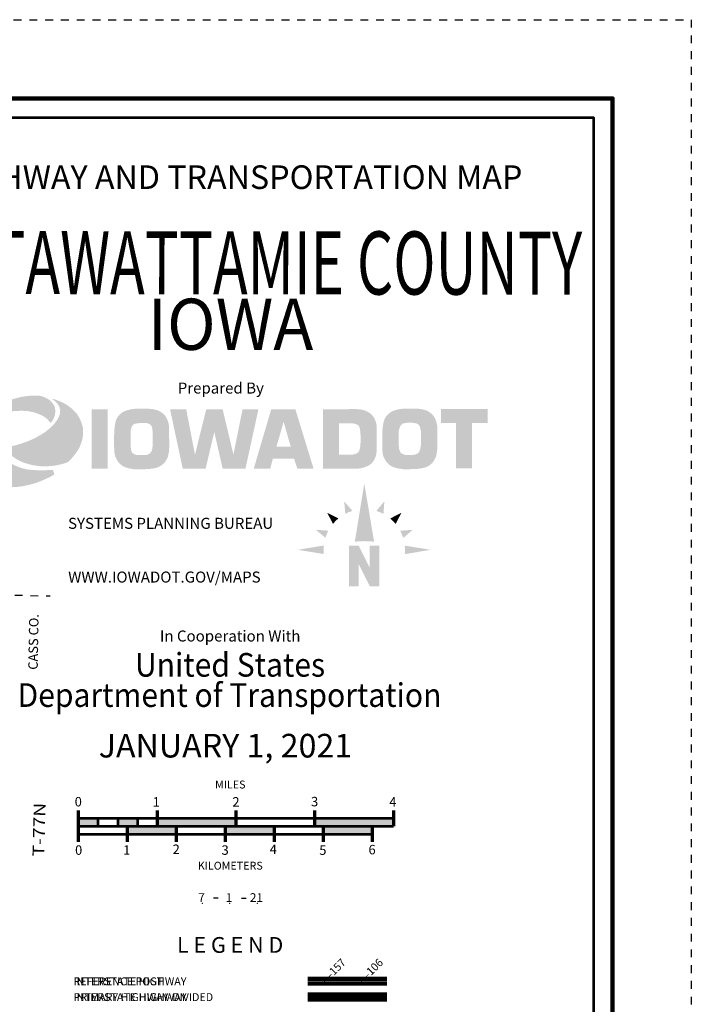
# Model space of a CAD drawing. Extents: x -132.8 to -76.8, y -60 to -26.
# Drawn here: x -85.3 to -76.8, y -38.5 to -26 of the extents above; entities that cross this region are included whole.
import ezdxf
from ezdxf.enums import TextEntityAlignment as Align

# ---------------------------------------------------------------- set-up
doc = ezdxf.new("R2010")
doc.units = ezdxf.units.MI
doc.header["$MEASUREMENT"] = 0
doc.linetypes.add('DGN Style 3', pattern=[0.07, 0.05, -0.02])
doc.linetypes.add('DGN Style 7', pattern=[0.1, 0.045, -0.02, 0.015, -0.02])
for name, color, linetype, lineweight in [('tdCoCoBndryPart', 1, 'DGN Style 7', 30), ('tdCoCoBndryTxt', 1, 'Continuous', 0), ('tdCoDOTLogoBW', 7, 'Continuous', 0), ('tdCoDOTLogoClr', 7, 'Continuous', 0), ('tdCoFrame', 7, 'Continuous', 0), ('tdCoLegendColorEntry', 7, 'Continuous', 0), ('tdCoLegendMilepost', 7, 'Continuous', 0), ('tdCoLegendTitle', 7, 'Continuous', 0), ('tdCoPlotFrame', 7, 'Continuous', 0), ('tdCoTitleBlock', 7, 'Continuous', 0), ('tdCoTwpRngTxt', 7, 'Continuous', 0)]:
    doc.layers.add(name, color=color, linetype=linetype, lineweight=lineweight)
doc.styles.add('Style-Century Gothic', font='GOTHIC.TTF')
doc.styles.add('Style-Franklin Gothic Demi', font='FRADM.TTF')
doc.styles.add('Style-Tw Cen MT', font='TCM_____.TTF')
doc.styles.add('Style-Tw Cen MT I 0.10000', font='TCM_____.TTF', dxfattribs={"oblique": 5.729578})
doc.styles.add('Style-Verdana', font='verdana.ttf')

# ---------------------------------------------------------------- blocks, each defined once
blk = doc.blocks.new('Logo - Full Color no Tagline')
at = {"layer": 'tdCoDOTLogoClr', "linetype": 'Continuous', "lineweight": 0}
for color, points in [(251, [(0, 0), (0.009, 0.036), (0.029, 0.093), (0.054, 0.148), (0.082, 0.198), (0.114, 0.243), (0.138, 0.272), (0.17, 0.309), (0.199, 0.337), (0.225, 0.36), (0.258, 0.387), (0.29, 0.41), (0.335, 0.44), (0.375, 0.464), (0.436, 0.496), (0.472, 0.513), (0.502, 0.526), (0.526, 0.535), (0.577, 0.553), (0.63, 0.568), (0.686, 0.583), (0.729, 0.591), (0.807, 0.6), (0.86, 0.602), (0.924, 0.6), (0.94, 0.597), (0.972, 0.586), (1.015, 0.567), (1.049, 0.546), (1.073, 0.524), (1.089, 0.505), (1.094, 0.497), (1.109, 0.468), (1.114, 0.432), (1.109, 0.394), (1.086, 0.339), (1.052, 0.295), (0.994, 0.344), (0.927, 0.384), (0.869, 0.409), (0.808, 0.425), (0.766, 0.433), (0.713, 0.435), (0.653, 0.434), (0.581, 0.428), (0.491, 0.406), (0.424, 0.383), (0.362, 0.356), (0.263, 0.297), (0.21, 0.258), (0.153, 0.206), (0.119, 0.172), (0.078, 0.125), (0.049, 0.084), (0.017, 0.032)]), (17, [(0.932, -0.245), (0.853, -0.237), (0.761, -0.217), (0.689, -0.194), (0.628, -0.164), (0.575, -0.13), (0.528, -0.086), (0.502, -0.056), (0.561, -0.044), (0.628, -0.028), (0.69, -0.009), (0.785, 0.024), (0.859, 0.058), (0.93, 0.097), (0.992, 0.135), (1.052, 0.184), (1.107, 0.236), (1.143, 0.284), (1.169, 0.329), (1.184, 0.376), (1.187, 0.424), (1.177, 0.461), (1.158, 0.496), (1.136, 0.521), (1.103, 0.55), (1.086, 0.561), (1.121, 0.552), (1.182, 0.529), (1.221, 0.511), (1.265, 0.486), (1.298, 0.464), (1.343, 0.428), (1.386, 0.385), (1.409, 0.353), (1.434, 0.31), (1.443, 0.291), (1.461, 0.224), (1.466, 0.189), (1.464, 0.129), (1.459, 0.099), (1.449, 0.065), (1.427, 0.01), (1.381, -0.068), (1.335, -0.127), (1.271, -0.19), (1.204, -0.212), (1.112, -0.234), (1.032, -0.243)]), (250, [(0, 0), (0.017, 0.032), (0.049, 0.084), (0.078, 0.125), (0.119, 0.172), (0.153, 0.206), (0.21, 0.258), (0.263, 0.297), (0.362, 0.356), (0.424, 0.383), (0.491, 0.406), (0.581, 0.428), (0.653, 0.434), (0.713, 0.435), (0.766, 0.433), (0.808, 0.425), (0.869, 0.409), (0.927, 0.384), (0.994, 0.344), (1.052, 0.295), (1.086, 0.339), (1.109, 0.394), (1.114, 0.432), (1.109, 0.468), (1.094, 0.497), (1.11, 0.476), (1.122, 0.441), (1.124, 0.397), (1.12, 0.362), (1.104, 0.317), (1.081, 0.278), (1.065, 0.26), (1.037, 0.292), (1.017, 0.313), (1.006, 0.322), (0.993, 0.332), (0.974, 0.344), (0.952, 0.356), (0.902, 0.378), (0.876, 0.387), (0.853, 0.394), (0.817, 0.402), (0.786, 0.408), (0.754, 0.413), (0.694, 0.414), (0.631, 0.413), (0.6, 0.41), (0.569, 0.404), (0.494, 0.387), (0.463, 0.378), (0.427, 0.365), (0.363, 0.336), (0.301, 0.302), (0.242, 0.262), (0.194, 0.226), (0.163, 0.196), (0.091, 0.123), (0.057, 0.079), (0.033, 0.047)]), (251, [(2.742, -0.32), (2.582, 0.427), (2.786, 0.427), (2.897, -0.149), (3.04, 0.427), (3.248, 0.428), (3.385, -0.148), (3.501, 0.428), (3.701, 0.428), (3.538, -0.32), (3.248, -0.32), (3.142, 0.146), (3.032, -0.32)]), (17, [(6.21, -0.318), (6.209, 0.258), (6.021, 0.258), (6.021, 0.43), (6.613, 0.43), (6.613, 0.258), (6.413, 0.258), (6.414, -0.318)]), (251, [(0.545, -0.511), (0.457, -0.51), (0.387, -0.503), (0.322, -0.489), (0.26, -0.469), (0.202, -0.442), (0.142, -0.402), (0.102, -0.367), (0.073, -0.335), (0.055, -0.305), (0.043, -0.28), (0.013, -0.202), (0.01, -0.182), (0.008, -0.153), (0.009, -0.101), (0.017, -0.071), (0.027, -0.039), (0.039, -0.015), (0.052, 0.008), (0.068, 0.034), (0.085, 0.059), (0.101, 0.08), (0.121, 0.104), (0.142, 0.129), (0.167, 0.154), (0.194, 0.177), (0.222, 0.201), (0.253, 0.225), (0.281, 0.244), (0.313, 0.264), (0.359, 0.289), (0.391, 0.304), (0.422, 0.317), (0.461, 0.332), (0.481, 0.338), (0.492, 0.34), (0.473, 0.317), (0.439, 0.276), (0.414, 0.238), (0.394, 0.199), (0.377, 0.154), (0.368, 0.11), (0.365, 0.067), (0.363, 0.037), (0.365, 0.008), (0.372, -0.033), (0.384, -0.067), (0.402, -0.105), (0.432, -0.149), (0.455, -0.175), (0.479, -0.199), (0.497, -0.215), (0.526, -0.237), (0.556, -0.256), (0.587, -0.274), (0.614, -0.287), (0.656, -0.304), (0.699, -0.319), (0.736, -0.329), (0.781, -0.338), (0.837, -0.343), (0.901, -0.346), (1.093, -0.345), (1.036, -0.376), (0.97, -0.41), (0.904, -0.436), (0.805, -0.469), (0.666, -0.5)]), (250, [(0.365, 0.067), (0.368, 0.11), (0.377, 0.154), (0.394, 0.199), (0.414, 0.238), (0.439, 0.276), (0.473, 0.317), (0.492, 0.34), (0.5, 0.316), (0.462, 0.276), (0.431, 0.233), (0.406, 0.19), (0.395, 0.168), (0.385, 0.144), (0.375, 0.122)]), (248, [(0.994, -0.292), (0.936, -0.289), (0.896, -0.285), (0.839, -0.276), (0.794, -0.265), (0.741, -0.25), (0.697, -0.233), (0.647, -0.209), (0.587, -0.169), (0.563, -0.148), (0.515, -0.097), (0.502, -0.056), (0.528, -0.086), (0.575, -0.13), (0.628, -0.164), (0.689, -0.194), (0.761, -0.217), (0.853, -0.237), (0.932, -0.245), (1.032, -0.243), (1.112, -0.234), (1.204, -0.212), (1.271, -0.19), (1.335, -0.127), (1.381, -0.068), (1.427, 0.01), (1.449, 0.065), (1.459, 0.099), (1.464, 0.129), (1.466, 0.189), (1.461, 0.224), (1.443, 0.291), (1.461, 0.244), (1.47, 0.214), (1.474, 0.191), (1.476, 0.165), (1.477, 0.136), (1.475, 0.099), (1.467, 0.048), (1.444, -0.02), (1.433, -0.046), (1.412, -0.084), (1.383, -0.127), (1.347, -0.173), (1.318, -0.206), (1.292, -0.232), (1.258, -0.248), (1.225, -0.257), (1.194, -0.266), (1.159, -0.273), (1.109, -0.283), (1.052, -0.288)]), (250, [(0.532, -0.556), (0.488, -0.555), (0.413, -0.547), (0.34, -0.53), (0.28, -0.51), (0.239, -0.491), (0.191, -0.464), (0.157, -0.439), (0.124, -0.41), (0.089, -0.372), (0.058, -0.324), (0.036, -0.28), (0.022, -0.239), (0.013, -0.202), (0.043, -0.28), (0.055, -0.305), (0.073, -0.335), (0.102, -0.367), (0.142, -0.402), (0.202, -0.442), (0.26, -0.469), (0.322, -0.489), (0.387, -0.503), (0.457, -0.51), (0.545, -0.511), (0.666, -0.5), (0.805, -0.469), (0.904, -0.436), (0.97, -0.41), (1.036, -0.376), (1.093, -0.345), (1.112, -0.394), (1.068, -0.42), (1.019, -0.444), (0.937, -0.48), (0.861, -0.506), (0.793, -0.526), (0.709, -0.543), (0.662, -0.55), (0.619, -0.554), (0.568, -0.555)])]:
    blk.add_hatch(color=color, dxfattribs=at).paths.add_polyline_path(points)
h = blk.add_hatch(color=251, dxfattribs=at)
h.paths.add_polyline_path([(2.135, -0.329), (2.06, -0.317), (2.012, -0.302), (1.979, -0.287), (1.956, -0.268), (1.923, -0.235), (1.901, -0.2), (1.883, -0.16), (1.877, -0.132), (1.874, -0.105), (1.871, -0.04), (1.871, 0.092), (1.874, 0.171), (1.879, 0.213), (1.883, 0.241), (1.894, 0.289), (1.911, 0.323), (1.941, 0.36), (1.972, 0.386), (2.011, 0.407), (2.04, 0.416), (2.07, 0.424), (2.1, 0.429), (2.14, 0.434), (2.232, 0.435), (2.32, 0.433), (2.36, 0.429), (2.399, 0.421), (2.438, 0.408), (2.459, 0.396), (2.481, 0.382), (2.5, 0.365), (2.516, 0.348), (2.535, 0.32), (2.547, 0.296), (2.557, 0.266), (2.564, 0.239), (2.567, 0.212), (2.569, 0.162), (2.57, -0.055), (2.566, -0.108), (2.554, -0.169), (2.533, -0.211), (2.514, -0.239), (2.483, -0.27), (2.459, -0.286), (2.428, -0.303), (2.369, -0.318), (2.327, -0.323), (2.27, -0.327), (2.216, -0.329)])
h.paths.add_polyline_path([(2.169, -0.154), (2.144, -0.149), (2.118, -0.138), (2.105, -0.128), (2.093, -0.113), (2.088, -0.091), (2.084, -0.072), (2.08, -0.037), (2.08, 0.158), (2.087, 0.194), (2.101, 0.222), (2.115, 0.24), (2.13, 0.248), (2.141, 0.251), (2.162, 0.255), (2.213, 0.259), (2.257, 0.26), (2.3, 0.256), (2.325, 0.243), (2.339, 0.23), (2.346, 0.219), (2.354, 0.195), (2.358, 0.16), (2.362, 0.128), (2.362, -0.027), (2.354, -0.076), (2.346, -0.104), (2.337, -0.12), (2.326, -0.132), (2.313, -0.141), (2.293, -0.149), (2.268, -0.154)], flags=16)
h = blk.add_hatch(color=251, dxfattribs=at)
h.paths.add_polyline_path([(3.645, -0.32), (3.865, 0.428), (4.171, 0.428), (4.4, -0.319), (4.196, -0.319), (4.155, -0.193), (3.885, -0.193), (3.853, -0.319)])
h.paths.add_polyline_path([(3.93, -0.046), (4.022, 0.273), (4.114, -0.046)], flags=16)
h = blk.add_hatch(color=17, dxfattribs=at)
h.paths.add_polyline_path([(4.523, -0.319), (4.522, 0.428), (4.947, 0.429), (4.995, 0.426), (5.038, 0.417), (5.069, 0.405), (5.094, 0.392), (5.114, 0.38), (5.131, 0.366), (5.143, 0.354), (5.156, 0.339), (5.165, 0.327), (5.172, 0.314), (5.18, 0.298), (5.188, 0.278), (5.196, 0.253), (5.201, 0.233), (5.204, 0.204), (5.205, -0.049), (5.201, -0.111), (5.197, -0.139), (5.192, -0.16), (5.188, -0.172), (5.184, -0.184), (5.176, -0.2), (5.164, -0.221), (5.156, -0.233), (5.139, -0.249), (5.127, -0.261), (5.111, -0.274), (5.091, -0.286), (5.07, -0.294), (5.05, -0.302), (5.021, -0.311), (5.001, -0.315), (4.972, -0.319), (4.927, -0.319)])
h.paths.add_polyline_path([(4.727, -0.147), (4.726, 0.253), (4.906, 0.253), (4.927, 0.249), (4.959, 0.237), (4.972, 0.225), (4.98, 0.216), (4.988, 0.196), (4.992, 0.175), (4.996, 0.139), (5.001, 0.064), (4.997, -0.017), (4.993, -0.053), (4.984, -0.094), (4.968, -0.119), (4.948, -0.135), (4.919, -0.143), (4.903, -0.147)], flags=16)
h = blk.add_hatch(color=17, dxfattribs=at)
h.paths.add_polyline_path([(5.538, -0.327), (5.463, -0.315), (5.416, -0.3), (5.383, -0.286), (5.359, -0.267), (5.326, -0.234), (5.304, -0.199), (5.286, -0.158), (5.28, -0.131), (5.277, -0.103), (5.274, -0.038), (5.274, 0.093), (5.277, 0.172), (5.282, 0.214), (5.286, 0.242), (5.297, 0.291), (5.314, 0.324), (5.344, 0.361), (5.375, 0.387), (5.414, 0.408), (5.444, 0.418), (5.473, 0.425), (5.503, 0.431), (5.543, 0.435), (5.635, 0.437), (5.724, 0.435), (5.763, 0.43), (5.802, 0.422), (5.841, 0.41), (5.863, 0.397), (5.884, 0.383), (5.904, 0.367), (5.919, 0.349), (5.939, 0.322), (5.95, 0.298), (5.96, 0.268), (5.967, 0.241), (5.971, 0.213), (5.972, 0.163), (5.973, -0.053), (5.969, -0.106), (5.957, -0.167), (5.936, -0.209), (5.917, -0.238), (5.886, -0.268), (5.862, -0.284), (5.832, -0.301), (5.772, -0.316), (5.731, -0.322), (5.673, -0.326), (5.619, -0.327)])
h.paths.add_polyline_path([(5.63, -0.154), (5.566, -0.151), (5.552, -0.147), (5.529, -0.139), (5.509, -0.126), (5.495, -0.1), (5.488, -0.073), (5.482, -0.019), (5.481, 0.076), (5.483, 0.16), (5.491, 0.189), (5.503, 0.219), (5.519, 0.241), (5.531, 0.249), (5.543, 0.253), (5.568, 0.259), (5.596, 0.262), (5.658, 0.262), (5.686, 0.258), (5.707, 0.254), (5.732, 0.242), (5.744, 0.229), (5.755, 0.201), (5.76, 0.176), (5.764, 0.162), (5.767, 0.054), (5.765, -0.028), (5.76, -0.052), (5.756, -0.077), (5.743, -0.113), (5.723, -0.135), (5.706, -0.143), (5.694, -0.147), (5.666, -0.151)], flags=16)
at = {"layer": 'tdCoDOTLogoClr', "color": 251, "linetype": 'Continuous', "lineweight": 0, "extrusion": (0, 0, -1)}
blk.add_solid([(-1.586, 0.426), (-1.79, 0.426), (-1.586, -0.321), (-1.79, -0.321)], dxfattribs=at)
blk = doc.blocks.new('Logo - Black no Tagline')
at = {"layer": 'tdCoDOTLogoBW', "linetype": 'Continuous', "lineweight": 0}
for points in [[(0, 0), (0.009, 0.036), (0.029, 0.093), (0.054, 0.148), (0.082, 0.198), (0.114, 0.243), (0.138, 0.272), (0.17, 0.309), (0.199, 0.337), (0.225, 0.36), (0.258, 0.387), (0.29, 0.41), (0.335, 0.44), (0.375, 0.464), (0.436, 0.496), (0.472, 0.513), (0.502, 0.526), (0.526, 0.535), (0.577, 0.553), (0.63, 0.568), (0.686, 0.583), (0.729, 0.591), (0.807, 0.6), (0.86, 0.602), (0.924, 0.6), (0.94, 0.597), (0.972, 0.586), (1.015, 0.567), (1.049, 0.546), (1.073, 0.524), (1.089, 0.505), (1.094, 0.497), (1.109, 0.468), (1.114, 0.432), (1.109, 0.394), (1.086, 0.339), (1.052, 0.295), (0.994, 0.344), (0.927, 0.384), (0.869, 0.409), (0.808, 0.425), (0.766, 0.433), (0.713, 0.435), (0.653, 0.434), (0.581, 0.428), (0.491, 0.406), (0.424, 0.383), (0.362, 0.356), (0.263, 0.297), (0.21, 0.258), (0.153, 0.206), (0.119, 0.172), (0.078, 0.125), (0.049, 0.084), (0.017, 0.032)], [(0.932, -0.245), (0.853, -0.237), (0.761, -0.217), (0.689, -0.194), (0.628, -0.164), (0.575, -0.13), (0.528, -0.086), (0.502, -0.056), (0.561, -0.044), (0.628, -0.028), (0.69, -0.009), (0.785, 0.024), (0.859, 0.058), (0.93, 0.097), (0.992, 0.135), (1.052, 0.184), (1.107, 0.236), (1.143, 0.284), (1.169, 0.329), (1.184, 0.376), (1.187, 0.424), (1.177, 0.461), (1.158, 0.496), (1.136, 0.521), (1.103, 0.55), (1.086, 0.561), (1.121, 0.552), (1.182, 0.529), (1.221, 0.511), (1.265, 0.486), (1.298, 0.464), (1.343, 0.428), (1.386, 0.385), (1.409, 0.353), (1.434, 0.31), (1.443, 0.291), (1.461, 0.224), (1.466, 0.189), (1.464, 0.129), (1.459, 0.099), (1.449, 0.065), (1.427, 0.01), (1.381, -0.068), (1.335, -0.127), (1.271, -0.19), (1.204, -0.212), (1.112, -0.234), (1.032, -0.243)], [(0, 0), (0.017, 0.032), (0.049, 0.084), (0.078, 0.125), (0.119, 0.172), (0.153, 0.206), (0.21, 0.258), (0.263, 0.297), (0.362, 0.356), (0.424, 0.383), (0.491, 0.406), (0.581, 0.428), (0.653, 0.434), (0.713, 0.435), (0.766, 0.433), (0.808, 0.425), (0.869, 0.409), (0.927, 0.384), (0.994, 0.344), (1.052, 0.295), (1.086, 0.339), (1.109, 0.394), (1.114, 0.432), (1.109, 0.468), (1.094, 0.497), (1.11, 0.476), (1.122, 0.441), (1.124, 0.397), (1.12, 0.362), (1.104, 0.317), (1.081, 0.278), (1.065, 0.26), (1.037, 0.292), (1.017, 0.313), (1.006, 0.322), (0.993, 0.332), (0.974, 0.344), (0.952, 0.356), (0.902, 0.378), (0.876, 0.387), (0.853, 0.394), (0.817, 0.402), (0.786, 0.408), (0.754, 0.413), (0.694, 0.414), (0.631, 0.413), (0.6, 0.41), (0.569, 0.404), (0.494, 0.387), (0.463, 0.378), (0.427, 0.365), (0.363, 0.336), (0.301, 0.302), (0.242, 0.262), (0.194, 0.226), (0.163, 0.196), (0.091, 0.123), (0.057, 0.079), (0.033, 0.047)], [(2.742, -0.32), (2.582, 0.427), (2.786, 0.427), (2.897, -0.149), (3.04, 0.427), (3.248, 0.428), (3.385, -0.148), (3.501, 0.428), (3.701, 0.428), (3.538, -0.32), (3.248, -0.32), (3.142, 0.146), (3.032, -0.32)], [(6.21, -0.318), (6.209, 0.258), (6.021, 0.258), (6.021, 0.43), (6.613, 0.43), (6.613, 0.258), (6.413, 0.258), (6.414, -0.318)], [(0.545, -0.511), (0.457, -0.51), (0.387, -0.503), (0.322, -0.489), (0.26, -0.469), (0.202, -0.442), (0.142, -0.402), (0.102, -0.367), (0.073, -0.335), (0.055, -0.305), (0.043, -0.28), (0.013, -0.202), (0.01, -0.182), (0.008, -0.153), (0.009, -0.101), (0.017, -0.071), (0.027, -0.039), (0.039, -0.015), (0.052, 0.008), (0.068, 0.034), (0.085, 0.059), (0.101, 0.08), (0.121, 0.104), (0.142, 0.129), (0.167, 0.154), (0.194, 0.177), (0.222, 0.201), (0.253, 0.225), (0.281, 0.244), (0.313, 0.264), (0.359, 0.289), (0.391, 0.304), (0.422, 0.317), (0.461, 0.332), (0.481, 0.338), (0.492, 0.34), (0.473, 0.317), (0.439, 0.276), (0.414, 0.238), (0.394, 0.199), (0.377, 0.154), (0.368, 0.11), (0.365, 0.067), (0.363, 0.037), (0.365, 0.008), (0.372, -0.033), (0.384, -0.067), (0.402, -0.105), (0.432, -0.149), (0.455, -0.175), (0.479, -0.199), (0.497, -0.215), (0.526, -0.237), (0.556, -0.256), (0.587, -0.274), (0.614, -0.287), (0.656, -0.304), (0.699, -0.319), (0.736, -0.329), (0.781, -0.338), (0.837, -0.343), (0.901, -0.346), (1.093, -0.345), (1.036, -0.376), (0.97, -0.41), (0.904, -0.436), (0.805, -0.469), (0.666, -0.5)], [(0.365, 0.067), (0.368, 0.11), (0.377, 0.154), (0.394, 0.199), (0.414, 0.238), (0.439, 0.276), (0.473, 0.317), (0.492, 0.34), (0.5, 0.316), (0.462, 0.276), (0.431, 0.233), (0.406, 0.19), (0.395, 0.168), (0.385, 0.144), (0.375, 0.122)], [(0.994, -0.292), (0.936, -0.289), (0.896, -0.285), (0.839, -0.276), (0.794, -0.265), (0.741, -0.25), (0.697, -0.233), (0.647, -0.209), (0.587, -0.169), (0.563, -0.148), (0.515, -0.097), (0.502, -0.056), (0.528, -0.086), (0.575, -0.13), (0.628, -0.164), (0.689, -0.194), (0.761, -0.217), (0.853, -0.237), (0.932, -0.245), (1.032, -0.243), (1.112, -0.234), (1.204, -0.212), (1.271, -0.19), (1.335, -0.127), (1.381, -0.068), (1.427, 0.01), (1.449, 0.065), (1.459, 0.099), (1.464, 0.129), (1.466, 0.189), (1.461, 0.224), (1.443, 0.291), (1.461, 0.244), (1.47, 0.214), (1.474, 0.191), (1.476, 0.165), (1.477, 0.136), (1.475, 0.099), (1.467, 0.048), (1.444, -0.02), (1.433, -0.046), (1.412, -0.084), (1.383, -0.127), (1.347, -0.173), (1.318, -0.206), (1.292, -0.232), (1.258, -0.248), (1.225, -0.257), (1.194, -0.266), (1.159, -0.273), (1.109, -0.283), (1.052, -0.288)], [(0.532, -0.556), (0.488, -0.555), (0.413, -0.547), (0.34, -0.53), (0.28, -0.51), (0.239, -0.491), (0.191, -0.464), (0.157, -0.439), (0.124, -0.41), (0.089, -0.372), (0.058, -0.324), (0.036, -0.28), (0.022, -0.239), (0.013, -0.202), (0.043, -0.28), (0.055, -0.305), (0.073, -0.335), (0.102, -0.367), (0.142, -0.402), (0.202, -0.442), (0.26, -0.469), (0.322, -0.489), (0.387, -0.503), (0.457, -0.51), (0.545, -0.511), (0.666, -0.5), (0.805, -0.469), (0.904, -0.436), (0.97, -0.41), (1.036, -0.376), (1.093, -0.345), (1.112, -0.394), (1.068, -0.42), (1.019, -0.444), (0.937, -0.48), (0.861, -0.506), (0.793, -0.526), (0.709, -0.543), (0.662, -0.55), (0.619, -0.554), (0.568, -0.555)]]:
    blk.add_hatch(color=7, dxfattribs=at).paths.add_polyline_path(points)
h = blk.add_hatch(color=7, dxfattribs=at)
h.paths.add_polyline_path([(2.135, -0.329), (2.06, -0.317), (2.012, -0.302), (1.979, -0.287), (1.956, -0.268), (1.923, -0.235), (1.901, -0.2), (1.883, -0.16), (1.877, -0.132), (1.874, -0.105), (1.871, -0.04), (1.871, 0.092), (1.874, 0.171), (1.879, 0.213), (1.883, 0.241), (1.894, 0.289), (1.911, 0.323), (1.941, 0.36), (1.972, 0.386), (2.011, 0.407), (2.04, 0.416), (2.07, 0.424), (2.1, 0.429), (2.14, 0.434), (2.232, 0.435), (2.32, 0.433), (2.36, 0.429), (2.399, 0.421), (2.438, 0.408), (2.459, 0.396), (2.481, 0.382), (2.5, 0.365), (2.516, 0.348), (2.535, 0.32), (2.547, 0.296), (2.557, 0.266), (2.564, 0.239), (2.567, 0.212), (2.569, 0.162), (2.57, -0.055), (2.566, -0.108), (2.554, -0.169), (2.533, -0.211), (2.514, -0.239), (2.483, -0.27), (2.459, -0.286), (2.428, -0.303), (2.369, -0.318), (2.327, -0.323), (2.27, -0.327), (2.216, -0.329)])
h.paths.add_polyline_path([(2.169, -0.154), (2.144, -0.149), (2.118, -0.138), (2.105, -0.128), (2.093, -0.113), (2.088, -0.091), (2.084, -0.072), (2.08, -0.037), (2.08, 0.158), (2.087, 0.194), (2.101, 0.222), (2.115, 0.24), (2.13, 0.248), (2.141, 0.251), (2.162, 0.255), (2.213, 0.259), (2.257, 0.26), (2.3, 0.256), (2.325, 0.243), (2.339, 0.23), (2.346, 0.219), (2.354, 0.195), (2.358, 0.16), (2.362, 0.128), (2.362, -0.027), (2.354, -0.076), (2.346, -0.104), (2.337, -0.12), (2.326, -0.132), (2.313, -0.141), (2.293, -0.149), (2.268, -0.154)], flags=16)
h = blk.add_hatch(color=7, dxfattribs=at)
h.paths.add_polyline_path([(3.645, -0.32), (3.865, 0.428), (4.171, 0.428), (4.4, -0.319), (4.196, -0.319), (4.155, -0.193), (3.885, -0.193), (3.853, -0.319)])
h.paths.add_polyline_path([(3.93, -0.046), (4.022, 0.273), (4.114, -0.046)], flags=16)
h = blk.add_hatch(color=7, dxfattribs=at)
h.paths.add_polyline_path([(4.523, -0.319), (4.522, 0.428), (4.947, 0.429), (4.995, 0.426), (5.038, 0.417), (5.069, 0.405), (5.094, 0.392), (5.114, 0.38), (5.131, 0.366), (5.143, 0.354), (5.156, 0.339), (5.165, 0.327), (5.172, 0.314), (5.18, 0.298), (5.188, 0.278), (5.196, 0.253), (5.201, 0.233), (5.204, 0.204), (5.205, -0.049), (5.201, -0.111), (5.197, -0.139), (5.192, -0.16), (5.188, -0.172), (5.184, -0.184), (5.176, -0.2), (5.164, -0.221), (5.156, -0.233), (5.139, -0.249), (5.127, -0.261), (5.111, -0.274), (5.091, -0.286), (5.07, -0.294), (5.05, -0.302), (5.021, -0.311), (5.001, -0.315), (4.972, -0.319), (4.927, -0.319)])
h.paths.add_polyline_path([(4.727, -0.147), (4.726, 0.253), (4.906, 0.253), (4.927, 0.249), (4.959, 0.237), (4.972, 0.225), (4.98, 0.216), (4.988, 0.196), (4.992, 0.175), (4.996, 0.139), (5.001, 0.064), (4.997, -0.017), (4.993, -0.053), (4.984, -0.094), (4.968, -0.119), (4.948, -0.135), (4.919, -0.143), (4.903, -0.147)], flags=16)
h = blk.add_hatch(color=7, dxfattribs=at)
h.paths.add_polyline_path([(5.538, -0.327), (5.463, -0.315), (5.416, -0.3), (5.383, -0.286), (5.359, -0.267), (5.326, -0.234), (5.304, -0.199), (5.286, -0.158), (5.28, -0.131), (5.277, -0.103), (5.274, -0.038), (5.274, 0.093), (5.277, 0.172), (5.282, 0.214), (5.286, 0.242), (5.297, 0.291), (5.314, 0.324), (5.344, 0.361), (5.375, 0.387), (5.414, 0.408), (5.444, 0.418), (5.473, 0.425), (5.503, 0.431), (5.543, 0.435), (5.635, 0.437), (5.724, 0.435), (5.763, 0.43), (5.802, 0.422), (5.841, 0.41), (5.863, 0.397), (5.884, 0.383), (5.904, 0.367), (5.919, 0.349), (5.939, 0.322), (5.95, 0.298), (5.96, 0.268), (5.967, 0.241), (5.971, 0.213), (5.972, 0.163), (5.973, -0.053), (5.969, -0.106), (5.957, -0.167), (5.936, -0.209), (5.917, -0.238), (5.886, -0.268), (5.862, -0.284), (5.832, -0.301), (5.772, -0.316), (5.731, -0.322), (5.673, -0.326), (5.619, -0.327)])
h.paths.add_polyline_path([(5.63, -0.154), (5.566, -0.151), (5.552, -0.147), (5.529, -0.139), (5.509, -0.126), (5.495, -0.1), (5.488, -0.073), (5.482, -0.019), (5.481, 0.076), (5.483, 0.16), (5.491, 0.189), (5.503, 0.219), (5.519, 0.241), (5.531, 0.249), (5.543, 0.253), (5.568, 0.259), (5.596, 0.262), (5.658, 0.262), (5.686, 0.258), (5.707, 0.254), (5.732, 0.242), (5.744, 0.229), (5.755, 0.201), (5.76, 0.176), (5.764, 0.162), (5.767, 0.054), (5.765, -0.028), (5.76, -0.052), (5.756, -0.077), (5.743, -0.113), (5.723, -0.135), (5.706, -0.143), (5.694, -0.147), (5.666, -0.151)], flags=16)
at = {"layer": 'tdCoDOTLogoBW', "color": 7, "linetype": 'Continuous', "lineweight": 0, "extrusion": (0, 0, -1)}
blk.add_solid([(-1.586, 0.426), (-1.79, 0.426), (-1.586, -0.321), (-1.79, -0.321)], dxfattribs=at)
blk = doc.blocks.new('NorthArrow')
at = {"layer": 'tdCoLegendTitle', "linetype": 'Continuous', "lineweight": 0}
blk.add_hatch(color=7, dxfattribs=at).paths.add_polyline_path([(-0.193, -0.574), (-0.193, -0.056), (-0.072, -0.056), (0.07, -0.34), (0.07, -0.299), (0.07, -0.056), (0.191, -0.056), (0.191, -0.574), (0.07, -0.574), (-0.072, -0.289), (-0.072, -0.345), (-0.072, -0.574)])
at = {"layer": 'tdCoLegendTitle', "color": 7, "linetype": 'Continuous', "lineweight": 0}
for points in [[(0.124, -0.006), (0, 0.732), (0, 0), (-0.12, -0.006)], [(0.243, 0.346), (0.255, 0.505), (0.198, 0.367), (0.152, 0.383)], [(0.399, 0.219), (0.471, 0.36), (0.365, 0.255), (0.329, 0.287)], [(0.514, -0.165), (0.842, -0.11), (0.517, -0.11), (0.514, -0.057)]]:
    blk.add_solid(points, dxfattribs=at)
at = {"layer": 'tdCoLegendTitle', "color": 7, "linetype": 'Continuous', "lineweight": 0, "extrusion": (0, 0, -1)}
for points in [[(0.151, 0.384), (0.255, 0.505), (0.198, 0.367), (0.241, 0.346)], [(0.329, 0.289), (0.471, 0.36), (0.365, 0.255), (0.397, 0.219)], [(0.457, 0.133), (0.615, 0.144), (0.477, 0.087), (0.493, 0.042)], [(-0.495, 0.041), (-0.615, 0.144), (-0.477, 0.087), (-0.456, 0.131)], [(0.514, -0.055), (0.842, -0.11), (0.517, -0.11), (0.514, -0.164)]]:
    blk.add_solid(points, dxfattribs=at)
blk = doc.blocks.new('Plot Frame 56x34')
at = {"layer": 'tdCoPlotFrame', "color": 1, "linetype": 'DGN Style 3', "lineweight": 30, "flags": 128}
blk.add_lwpolyline([(-56.125, -0.125), (-0.125, -0.125), (-0.125, -34.125), (-56.125, -34.125), (-56.125, -0.125)], close=True, dxfattribs=at)

msp = doc.modelspace()

# ---------------------------------------------------------------- linework, layer by layer
at = {"layer": 'tdCoCoBndryPart', "color": 1, "linetype": 'DGN Style 7', "lineweight": 30, "flags": 128}
msp.add_lwpolyline([(-85.807, -33.305), (-84.958, -33.325)], dxfattribs=at)
at = {"layer": 'tdCoFrame', "color": 7, "linetype": 'Continuous', "lineweight": 211, "flags": 128}
msp.add_lwpolyline([(-131.32, -27.011), (-77.82, -27.011), (-77.82, -59.011), (-131.32, -59.011), (-131.32, -27.011)], close=True, dxfattribs=at)
at = {"layer": 'tdCoFrame', "color": 7, "linetype": 'Continuous', "lineweight": 53, "flags": 128}
msp.add_lwpolyline([(-131.08, -27.251), (-78.06, -27.251), (-78.06, -58.771), (-131.08, -58.771), (-131.08, -27.251)], close=True, dxfattribs=at)
at = {"layer": 'tdCoLegendColorEntry', "color": 204, "linetype": 'Continuous', "lineweight": 140}
for p, q in [((-81.687, -38.183), (-80.684, -38.183)), ((-81.687, -38.183), (-80.684, -38.183)), ((-81.687, -38.243), (-80.684, -38.243)), ((-81.687, -38.243), (-80.684, -38.243))]:
    msp.add_line(p, q, dxfattribs=at)
at = {"layer": 'tdCoLegendColorEntry', "color": 7, "linetype": 'Continuous', "lineweight": 158}
for p, q in [((-81.687, -38.384), (-80.684, -38.384)), ((-81.687, -38.384), (-80.684, -38.384)), ((-81.687, -38.444), (-80.684, -38.444)), ((-81.687, -38.444), (-80.684, -38.444))]:
    msp.add_line(p, q, dxfattribs=at)
at = {"layer": 'tdCoLegendMilepost', "color": 204, "linetype": 'Continuous', "lineweight": 140}
for p, q in [((-81.687, -38.386), (-80.684, -38.386)), ((-81.687, -38.386), (-80.684, -38.386)), ((-81.687, -38.446), (-80.684, -38.446)), ((-81.687, -38.446), (-80.684, -38.446))]:
    msp.add_line(p, q, dxfattribs=at)
at = {"layer": 'tdCoLegendTitle', "color": 7, "linetype": 'Continuous', "lineweight": 70}
for p, q in [((-84.6, -36.047), (-84.6, -36.447)), ((-83.6, -36.047), (-83.6, -36.247)), ((-82.6, -36.047), (-82.6, -36.247)), ((-81.6, -36.047), (-81.6, -36.247)), ((-80.6, -36.047), (-80.6, -36.247)), ((-83.979, -36.247), (-83.979, -36.447)), ((-83.357, -36.247), (-83.357, -36.447)), ((-82.736, -36.247), (-82.736, -36.447)), ((-82.115, -36.247), (-82.115, -36.447)), ((-81.493, -36.247), (-81.493, -36.447)), ((-80.872, -36.247), (-80.872, -36.447))]:
    msp.add_line(p, q, dxfattribs=at)
at = {"layer": 'tdCoLegendTitle', "color": 7, "linetype": 'Continuous', "lineweight": 53}
for p, q in [((-84.6, -36.147), (-80.6, -36.147)), ((-84.35, -36.147), (-84.35, -36.247)), ((-84.1, -36.147), (-84.1, -36.247)), ((-83.85, -36.147), (-83.85, -36.247)), ((-84.6, -36.247), (-80.6, -36.247)), ((-84.6, -36.347), (-80.872, -36.347))]:
    msp.add_line(p, q, dxfattribs=at)
at = {"layer": 'tdCoLegendTitle', "color": 7, "linetype": 'Continuous', "lineweight": 30}
for p, q in [((-82.823, -37.16), (-82.885, -37.16)), ((-82.53, -37.16), (-82.468, -37.16))]:
    msp.add_line(p, q, dxfattribs=at)
at = {"layer": 'tdCoLegendTitle', "color": 7, "linetype": 'Continuous', "lineweight": 0, "flags": 128}
msp.add_lwpolyline([(-82.668, -29.23), (-82.668, -29.23)], dxfattribs=at)
at = {"layer": 'tdCoLegendTitle', "color": 5, "linetype": 'Continuous', "lineweight": 0}
for p in [(-83.025, -37.227), (-82.677, -37.227), (-82.328, -37.227)]:
    msp.add_point(p, dxfattribs=at)
at = {"layer": 'tdCoLegendTitle', "color": 7, "linetype": 'Continuous', "lineweight": 53, "extrusion": (0, 0, -1)}
for points in [[(84.6, -36.147), (84.35, -36.147), (84.6, -36.247), (84.35, -36.247)], [(84.1, -36.147), (83.85, -36.147), (84.1, -36.247), (83.85, -36.247)], [(83.979, -36.247), (83.357, -36.247), (83.979, -36.347), (83.357, -36.347)], [(82.736, -36.247), (82.115, -36.247), (82.736, -36.347), (82.115, -36.347)], [(81.493, -36.247), (80.872, -36.247), (81.493, -36.347), (80.872, -36.347)]]:
    msp.add_solid(points, dxfattribs=at)
at = {"layer": 'tdCoLegendTitle', "color": 7, "linetype": 'Continuous', "lineweight": 53}
for points in [[(-83.6, -36.247), (-82.6, -36.247), (-83.6, -36.147), (-82.6, -36.147)], [(-81.6, -36.247), (-80.6, -36.247), (-81.6, -36.147), (-80.6, -36.147)]]:
    msp.add_solid(points, dxfattribs=at)

# ---------------------------------------------------------------- block references
at = {"layer": 'tdCoDOTLogoBW', "color": 7, "linetype": 'Continuous', "lineweight": 0}
msp.add_blockref('Logo - Black no Tagline', (-86.016, -31.389), dxfattribs=at)
at = {"layer": 'tdCoDOTLogoClr', "color": 251, "linetype": 'Continuous', "lineweight": 0}
msp.add_blockref('Logo - Full Color no Tagline', (-86.016, -31.383), dxfattribs=at)
at = {"layer": 'tdCoLegendTitle', "color": 7, "linetype": 'Continuous', "lineweight": 0}
msp.add_blockref('NorthArrow', (-80.97, -32.629), dxfattribs=at)
at = {"layer": 'tdCoPlotFrame', "color": 1, "linetype": 'DGN Style 3', "lineweight": 30}
msp.add_blockref('Plot Frame 56x34', (-76.695, -25.886), dxfattribs=at)

# ---------------------------------------------------------------- texts
at = {"layer": 'tdCoCoBndryTxt', "color": 1, "linetype": 'Continuous', "lineweight": 0, "insert": (-85.109, -33.909), "char_height": 0.12, "attachment_point": 8, "rotation": 88.99, "line_spacing_factor": 0.6, "style": 'Style-Tw Cen MT I 0.10000'}
msp.add_mtext('\\T1.068;CASS CO.', dxfattribs=at)
at = {"layer": 'tdCoLegendColorEntry', "color": 7, "linetype": 'Continuous', "lineweight": 0, "style": 'Style-Tw Cen MT'}
for s, p in [('INTERSTATE HIGHWAY', (-84.66, -38.216)), ('PRIMARY HIGHWAY-DIVIDED', (-84.66, -38.416))]:
    msp.add_text(s, height=0.1, rotation=0, dxfattribs=at).set_placement(p, align=Align.MIDDLE_LEFT)
at = {"layer": 'tdCoLegendMilepost', "color": 1, "linetype": 'Continuous', "lineweight": 106, "style": 'Style-Verdana'}
msp.add_text('‒‒157', height=0.1, rotation=45, dxfattribs=at).set_placement((-81.495, -38.216), align=Align.MIDDLE_LEFT)
msp.add_text('‒‒157', height=0.1, rotation=45, dxfattribs=at).set_placement((-81.495, -38.216), align=Align.MIDDLE_LEFT)
at = {"layer": 'tdCoLegendMilepost', "color": 204, "linetype": 'Continuous', "lineweight": 140, "style": 'Style-Verdana'}
msp.add_text('‒‒106', height=0.1, rotation=45, dxfattribs=at).set_placement((-81.022, -38.216), align=Align.MIDDLE_LEFT)
msp.add_text('‒‒106', height=0.1, rotation=45, dxfattribs=at).set_placement((-81.022, -38.216), align=Align.MIDDLE_LEFT)
at = {"layer": 'tdCoLegendMilepost', "color": 7, "linetype": 'Continuous', "lineweight": 0, "style": 'Style-Tw Cen MT'}
for s, p in [('REFERENCE POST', (-84.66, -38.216)), ('REFERENCE POST', (-84.66, -38.216)), ('INTERSTATE HIGHWAY', (-84.66, -38.416)), ('INTERSTATE HIGHWAY', (-84.66, -38.416))]:
    msp.add_text(s, height=0.1, dxfattribs=at).set_placement(p, align=Align.MIDDLE_LEFT)
at = {"layer": 'tdCoLegendTitle', "color": 7, "linetype": 'Continuous', "lineweight": 0, "style": 'Style-Tw Cen MT', "width": 0.939224}
msp.add_text('IOWA', height=0.65, dxfattribs=at).set_placement((-82.668, -29.877), align=Align.MIDDLE_CENTER)
at = {"layer": 'tdCoLegendTitle', "color": 7, "linetype": 'Continuous', "lineweight": 0}
for s, height, style, p in [('Prepared By', 0.14, 'Style-Tw Cen MT', (-82.791, -30.686)), ('SYSTEMS PLANNING BUREAU', 0.14, 'Style-Tw Cen MT', (-83.428, -32.403)), ('WWW.IOWADOT.GOV/MAPS', 0.14, 'Style-Tw Cen MT', (-83.507, -33.085)), ('In Cooperation With', 0.14, 'Style-Tw Cen MT', (-82.672, -33.833)), ('JANUARY 1, 2021', 0.3, 'Style-Tw Cen MT', (-82.732, -35.225)), ('MILES', 0.1, 'Style-Century Gothic', (-82.671, -35.718)), ('KILOMETERS', 0.1, 'Style-Century Gothic', (-82.671, -36.748))]:
    msp.add_text(s, height=height, dxfattribs=dict(at, style=style)).set_placement(p, align=Align.MIDDLE_CENTER)
at = {"layer": 'tdCoLegendTitle', "color": 7, "linetype": 'Continuous', "lineweight": 0, "style": 'Style-Century Gothic'}
for s, rotation, p in [('0', 0.0004, (-84.6, -35.996)), ('1', 0.0003, (-83.611, -35.998)), ('2', 0.0011, (-82.598, -35.998)), ('3', 0.0018, (-81.6, -35.995)), ('4', 0.0026, (-80.607, -35.998))]:
    msp.add_text(s, height=0.12, rotation=rotation, dxfattribs=at).set_placement(p, align=Align.CENTER)
for s, rotation, p in [('0', 0.0004, (-84.595, -36.49)), ('2', 0.0005, (-83.357, -36.48)), ('3', 0.001, (-82.736, -36.49)), ('4', 0.0014, (-82.125, -36.48)), ('6', 0.0024, (-80.871, -36.484)), ('1', 0, (-83.985, -36.49)), ('5', 0.0019, (-81.496, -36.491))]:
    msp.add_text(s, height=0.12, rotation=rotation, dxfattribs=at).set_placement(p, align=Align.TOP_CENTER)
at = {"layer": 'tdCoLegendTitle', "color": 7, "linetype": 'Continuous', "lineweight": 0, "style": 'Style-Tw Cen MT'}
msp.add_text('L E G E N D', height=0.2, rotation=360, dxfattribs=at).set_placement((-82.673, -37.754), align=Align.MIDDLE_CENTER)
at = {"layer": 'tdCoLegendTitle', "color": 7, "linetype": 'Continuous', "lineweight": 0, "char_height": 0.3, "attachment_point": 5, "line_spacing_factor": 0.6, "style": 'Style-Tw Cen MT'}
for s, insert in [('\\T1.054;HIGHWAY AND TRANSPORTATION MAP', (-82.634, -28.01)), ('\\H1x;\\W0.933333;\\T1.027;United States', (-82.674, -34.199)), ('\\H1x;\\W0.933333;\\T1.027;Department of Transportation', (-82.681, -34.583))]:
    msp.add_mtext(s, dxfattribs=dict(at, insert=insert))
at = {"layer": 'tdCoTitleBlock', "color": 178, "linetype": 'Continuous', "lineweight": 0, "style": 'Style-Century Gothic'}
for s, rotation, p in [('7', 359.9378, (-83.036, -37.207)), ('1', 359.9381, (-82.687, -37.207)), ('21', 359.9384, (-82.339, -37.207))]:
    msp.add_text(s, height=0.11, rotation=rotation, dxfattribs=at).set_placement(p, align=Align.CENTER)
at = {"layer": 'tdCoTitleBlock', "color": 7, "linetype": 'Continuous', "lineweight": 0, "insert": (-82.668, -29.497), "char_height": 0.8, "attachment_point": 8, "rotation": 359.938, "line_spacing_factor": 0.6, "style": 'Style-Franklin Gothic Demi'}
msp.add_mtext('\\H1x;\\W0.6625;\\T1.010;POTTAWATTAMIE COUNTY', dxfattribs=at)
at = {"layer": 'tdCoTwpRngTxt', "color": 7, "linetype": 'Continuous', "lineweight": 0, "insert": (-85.023, -36.293), "char_height": 0.15, "attachment_point": 8, "rotation": 88.4918, "line_spacing_factor": 0.6, "style": 'Style-Century Gothic'}
msp.add_mtext('\\H1x;\\W1.2;\\T1.054;T-77N', dxfattribs=at)

doc.saveas('drawing.dxf')
